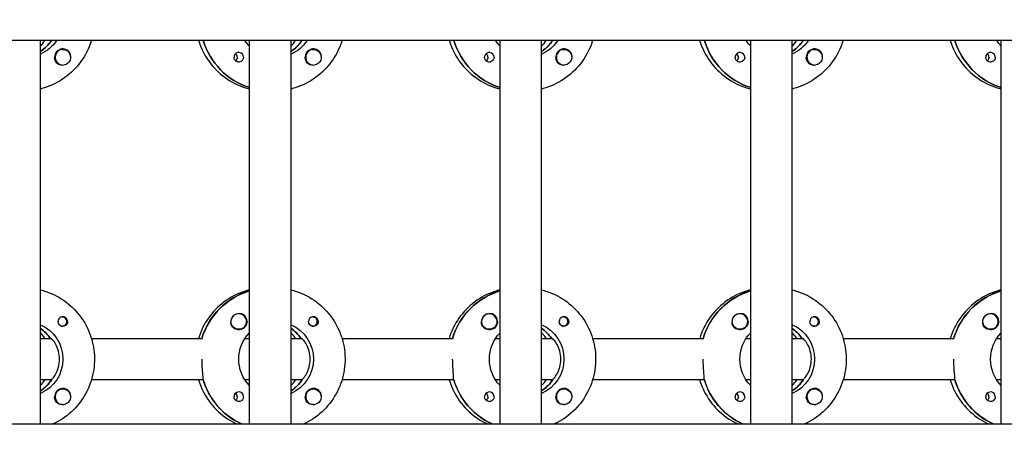
# Model space of a CAD drawing. Units: millimetres. Extents: x -12885 to 14564, y -11455 to 6363.
# Drawn here: x 1908 to 2287, y -132 to 35 of the extents above; entities that cross this region are included whole.
import ezdxf

# ---------------------------------------------------------------- set-up
doc = ezdxf.new("R2010")
doc.units = ezdxf.units.MM
doc.header["$LTSCALE"] = 20
doc.layers.add('2d', color=230, linetype='Continuous')
doc.layers.add('AS-Free_Space_Hatch', color=31, linetype='Continuous')

msp = doc.modelspace()

# ---------------------------------------------------------------- hatches: boundary and pattern name
at = {"layer": 'AS-Free_Space_Hatch'}
h = msp.add_hatch(dxfattribs=at)
h.set_pattern_fill('ANSI31', color=1, scale=100)
edge = h.paths.add_edge_path()
edge.add_line((-7310.99, -8243.4), (-6093.47, -6656.7))
edge.add_line((-6093.47, -6656.7), (-8480.96, -4824.71))
edge.add_line((-8480.96, -4824.71), (-8480.96, -4824.71))
edge.add_arc((-9089.72, -5618.07), 1000, 52.49998, 232.52578)
edge.add_line((-9698.12, -6411.69), (-7310.99, -8243.4))
edge = h.paths.add_edge_path()
edge.add_line((-11389.23, 1297.07), (-8042.26, -614.55))
edge.add_line((-8042.26, -614.55), (-7050.35, 1122.14))
edge.add_line((-7050.35, 1122.14), (-10397.32, 3033.77))
edge.add_arc((-10893.28, 2165.42), 1000, 60.2672, 240.2672)
edge = h.paths.add_edge_path()
edge.add_line((6553.4, -6708.88), (8648.92, -7918.73))
edge.add_arc((9148.92, -7052.71), 1000, 240, 420)
edge.add_line((9648.92, -6186.68), (7553.4, -4976.83))
edge.add_line((7553.4, -4976.83), (6553.4, -6708.88))
edge = h.paths.add_edge_path()
edge.add_line((9990.7, -2844.1), (11990.36, -3998.61))
edge.add_arc((12488.59, -3131.56), 1000, 240.11685, 420.00005)
edge.add_line((12988.59, -2265.54), (10990.7, -1112.05))
edge.add_line((10990.7, -1112.05), (9990.7, -2844.1))
edge = h.paths.add_edge_path()
edge.add_arc((-3410.48, -2051), 500, 0, 360, ccw=False)
edge = h.paths.add_edge_path()
edge.add_arc((2788.5, -1270), 500, 0, 360, ccw=False)

# ---------------------------------------------------------------- linework, layer by layer
at = {"layer": '2d'}
for p, q in [((2961, 27.47), (953.9, 27.47)), ((1915.79, -120.53), (1915.79, 27.47)), ((1996.38, -120.53), (1996.38, 27.47)), ((2012.38, -120.53), (2012.38, 27.47)), ((2092.97, -120.53), (2092.97, 27.47)), ((2108.97, -120.53), (2108.97, 27.47)), ((2189.56, -120.53), (2189.56, 27.47)), ((2205.56, -120.53), (2205.56, 27.47)), ((2286.15, -120.53), (2286.15, 27.47)), ((1915.97, 23.38), (1915.79, 23.38)), ((1924.44, 23.97), (1924.4, 23.97)), ((2012.56, 23.38), (2012.38, 23.38)), ((2021.03, 23.97), (2020.99, 23.97)), ((2109.16, 23.38), (2108.97, 23.38)), ((2117.62, 23.97), (2117.58, 23.97)), ((2205.75, 23.38), (2205.56, 23.38)), ((2214.21, 23.97), (2214.17, 23.97)), ((1924.44, 17.97), (1924.39, 17.97)), ((2021.03, 17.97), (2020.99, 17.97)), ((2117.62, 17.97), (2117.58, 17.97)), ((2214.21, 17.97), (2214.17, 17.97)), ((1996.19, -69.22), (1996.38, -69.22)), ((2092.78, -69.22), (2092.97, -69.22)), ((2189.37, -69.22), (2189.56, -69.22)), ((2285.96, -69.22), (2286.15, -69.22)), ((1924.16, -79.26), (1923.89, -79.26)), ((1992.26, -78.03), (1992.22, -78.03)), ((2020.75, -79.26), (2020.48, -79.26)), ((2088.85, -78.03), (2088.81, -78.03)), ((2117.34, -79.26), (2117.08, -79.26)), ((2185.44, -78.03), (2185.4, -78.03)), ((2213.94, -79.26), (2213.67, -79.26)), ((2282.03, -78.03), (2281.99, -78.03)), ((1924.16, -82.81), (1923.89, -82.81)), ((2020.75, -82.81), (2020.48, -82.81)), ((2117.34, -82.81), (2117.08, -82.81)), ((2213.94, -82.81), (2213.67, -82.81)), ((1992.26, -84.03), (1992.22, -84.03)), ((2088.85, -84.03), (2088.81, -84.03)), ((2185.44, -84.03), (2185.4, -84.03)), ((2282.03, -84.03), (2282, -84.03)), ((1915.79, -87.53), (1919.79, -87.53)), ((1919.79, -87.53), (1919.54, -87.53)), ((1935.43, -87.53), (1978.27, -87.53)), ((1994.62, -87.53), (1996.38, -87.53)), ((2012.38, -87.53), (2016.38, -87.53)), ((2016.38, -87.53), (2016.13, -87.53)), ((2032.02, -87.53), (2074.86, -87.53)), ((2091.21, -87.53), (2092.97, -87.53)), ((2108.97, -87.53), (2112.97, -87.53)), ((2112.97, -87.53), (2112.72, -87.53)), ((2128.61, -87.53), (2171.45, -87.53)), ((2187.8, -87.53), (2189.56, -87.53)), ((2205.56, -87.53), (2209.56, -87.53)), ((2209.56, -87.53), (2209.31, -87.53)), ((2225.2, -87.53), (2268.05, -87.53)), ((2284.39, -87.53), (2286.15, -87.53)), ((1919.79, -103.53), (1915.79, -103.53)), ((1919.79, -103.53), (1920.03, -103.53)), ((1978.52, -103.53), (1935.43, -103.53)), ((1978.27, -103.53), (1978.52, -103.53)), ((1996.38, -103.53), (1994.62, -103.53)), ((2016.38, -103.53), (2012.38, -103.53)), ((2016.38, -103.53), (2016.63, -103.53)), ((2075.11, -103.53), (2032.02, -103.53)), ((2074.86, -103.53), (2075.11, -103.53)), ((2092.97, -103.53), (2091.21, -103.53)), ((2112.97, -103.53), (2108.97, -103.53)), ((2112.97, -103.53), (2113.22, -103.53)), ((2171.7, -103.53), (2128.61, -103.53)), ((2171.45, -103.53), (2171.7, -103.53)), ((2189.56, -103.53), (2187.8, -103.53)), ((2209.56, -103.53), (2205.56, -103.53)), ((2209.56, -103.53), (2209.81, -103.53)), ((2268.29, -103.53), (2225.2, -103.53)), ((2268.05, -103.53), (2268.29, -103.53)), ((2286.15, -103.53), (2284.39, -103.53)), ((1915.97, -107.62), (1915.79, -107.62)), ((1924.44, -107.03), (1924.4, -107.03)), ((2012.56, -107.62), (2012.38, -107.62)), ((2021.03, -107.03), (2020.99, -107.03)), ((2109.16, -107.62), (2108.97, -107.62)), ((2117.62, -107.03), (2117.58, -107.03)), ((2205.75, -107.62), (2205.56, -107.62)), ((2214.21, -107.03), (2214.17, -107.03)), ((1924.44, -113.03), (1924.39, -113.03)), ((2021.03, -113.03), (2020.99, -113.03)), ((2117.62, -113.03), (2117.58, -113.03)), ((2214.21, -113.03), (2214.17, -113.03)), ((954.5, -120.53), (2961.49, -120.53))]:
    msp.add_line(p, q, dxfattribs=at)
for centre, major_axis, start_param, end_param in [((1908.03, 35.47), (0, 14.5), -2.572651, -2.155227), ((1905.54, 35.47), (0, 14.5), -2.349439, -2.155227), ((2004.63, 35.47), (0, -27.5), -1.275619, -0.307126), ((2002.14, 35.47), (0, 14.5), -2.349439, -2.155227), ((2004.63, 35.47), (0, 14.5), -2.572651, -2.155227), ((2101.22, 35.47), (0, -27.5), -1.275619, -0.307126), ((2098.73, 35.47), (0, 14.5), -2.349439, -2.155227), ((2101.22, 35.47), (0, 14.5), -2.572651, -2.155227), ((2197.81, 35.47), (0, -27.5), -1.275619, -0.307126), ((2197.81, 35.47), (0, 14.5), -2.572651, -2.155227), ((2195.32, 35.47), (0, 14.5), -2.349439, -2.155227), ((2294.4, 35.47), (0, -27.5), -1.275619, -0.307126), ((1924.41, 20.97), (0, 3.2), -1.0299, 1.570796), ((1924.44, 20.97), (0, 3), 0.159628, 3.30122), ((1992.24, 20.97), (0, 1.85), -1.570796, 1.318959), ((2021, 20.97), (0, 3.2), -1.0299, 1.570796), ((2021.03, 20.97), (0, 3), 0.159628, 3.30122), ((2088.83, 20.97), (0, 1.85), -1.570796, 1.318959), ((2117.59, 20.97), (0, 3.2), -1.0299, 1.570796), ((2117.62, 20.97), (0, 3), 0.159628, 3.30122), ((2185.42, 20.97), (0, 1.85), -1.570796, 1.318959), ((2214.18, 20.97), (0, 3.2), -1.0299, 1.570796), ((2214.21, 20.97), (0, 3), 0.159628, 3.30122), ((2282.01, 20.97), (0, 1.85), -1.570796, 1.318959), ((1989.81, 20.97), (0, 1.85), -1.570796, -0.722826), ((2086.4, 20.97), (0, 1.85), -1.570796, -0.722826), ((2182.99, 20.97), (0, 1.85), -1.570796, -0.722826), ((2279.58, 20.97), (0, 1.85), -1.570796, -0.722826), ((2004.13, -95.53), (0, 27.5), 0.288029, 1.275619), ((2100.72, -95.53), (0, 27.5), 0.288029, 1.275619), ((2197.31, -95.53), (0, 27.5), 0.288029, 1.275619), ((2293.9, -95.53), (0, 27.5), 0.288029, 1.275619), ((1924.41, -81.03), (0, 1.85), 0.251837, 1.570796), ((1924.16, -81.03), (0, 1.77), -0.159628, 0.236564), ((1924.16, -81.03), (0, -1.78), -0.159628, 2.981965), ((1992.21, -81.03), (0, 3), 0.183982, 0.628132), ((1992.26, -81.03), (0, 3), -2.513461, 0.628132), ((1992.24, -81.03), (0, 3.2), -1.570796, -0.540896), ((2021, -81.03), (0, 1.85), 0.251837, 1.570796), ((2020.75, -81.03), (0, 1.78), -0.159628, 0.236564), ((2020.75, -81.03), (0, -1.78), -0.159628, 2.981965), ((2088.8, -81.03), (0, 3), 0.183982, 0.628132), ((2088.85, -81.03), (0, 3), -2.513461, 0.628132), ((2088.83, -81.03), (0, 3.2), -1.570796, -0.540896), ((2117.59, -81.03), (0, 1.85), 0.251837, 1.570796), ((2117.34, -81.03), (0, 1.77), -0.159628, 0.236564), ((2117.34, -81.03), (0, -1.77), -0.159628, 2.981965), ((2185.39, -81.03), (0, 3), 0.183982, 0.628132), ((2185.44, -81.03), (0, 3), -2.513461, 0.628132), ((2185.42, -81.03), (0, 3.2), -1.570796, -0.540896), ((2214.18, -81.03), (0, 1.85), 0.251837, 1.570796), ((2213.94, -81.03), (0, 1.77), -0.159628, 0.236564), ((2213.94, -81.03), (0, -1.78), -0.159628, 2.981965), ((2281.99, -81.03), (0, 3), 0.183982, 0.628132), ((2282.03, -81.03), (0, 3), -2.513461, 0.628132), ((2282.01, -81.03), (0, 3.2), -1.570796, -0.540896), ((1924.16, -81.03), (0, -1.78), -0.236564, -0.159628), ((2020.75, -81.03), (0, -1.77), -0.236564, -0.159628), ((2117.34, -81.03), (0, -1.77), -0.236564, -0.159628), ((2213.94, -81.03), (0, -1.78), -0.236564, -0.159628), ((1907.54, -95.53), (0, 14.5), -0.986366, -0.610609), ((1905.54, -95.53), (0, 14.5), -0.986366, -0.792154), ((2004.13, -95.53), (0, 14.5), -0.986366, -0.610609), ((2002.14, -95.53), (0, 14.5), -0.986366, -0.792154), ((2100.72, -95.53), (0, 14.5), -0.986366, -0.610609), ((2098.73, -95.53), (0, 14.5), -0.986366, -0.792154), ((2197.31, -95.53), (0, 14.5), -0.986366, -0.610609), ((2195.32, -95.53), (0, 14.5), -0.986366, -0.792154), ((1908.03, -95.53), (0, 14.5), -2.57265, -2.134363), ((1905.54, -95.53), (0, 14.5), -2.349439, -2.155226), ((2004.63, -95.53), (0, -27.5), -1.275619, -0.4297), ((2004.63, -95.53), (0, 14.5), -2.57265, -2.134363), ((2002.14, -95.53), (0, 14.5), -2.349439, -2.155226), ((2101.22, -95.53), (0, -27.5), -1.275619, -0.4297), ((2101.22, -95.53), (0, 14.5), -2.57265, -2.134363), ((2098.73, -95.53), (0, 14.5), -2.349439, -2.155226), ((2197.81, -95.53), (0, -27.5), -1.275619, -0.4297), ((2197.81, -95.53), (0, 14.5), -2.57265, -2.134363), ((2195.32, -95.53), (0, 14.5), -2.349439, -2.155226), ((2294.4, -95.53), (0, -27.5), -1.275619, -0.4297), ((1924.41, -110.03), (0, 3.2), -1.0299, 1.570796), ((1924.44, -110.03), (0, 3), 0.159628, 3.30122), ((1992.24, -110.03), (0, 1.85), -1.570796, 1.318959), ((1989.81, -110.03), (0, 1.85), -1.570796, -0.722826), ((2021, -110.03), (0, 3.2), -1.0299, 1.570796), ((2021.03, -110.03), (0, 3), 0.159628, 3.30122), ((2088.83, -110.03), (0, 1.85), -1.570796, 1.318959), ((2086.4, -110.03), (0, 1.85), -1.570796, -0.722826), ((2117.59, -110.03), (0, 3.2), -1.0299, 1.570796), ((2117.62, -110.03), (0, 3), 0.159628, 3.30122), ((2185.42, -110.03), (0, 1.85), -1.570796, 1.318959), ((2182.99, -110.03), (0, 1.85), -1.570796, -0.722826), ((2214.18, -110.03), (0, 3.2), -1.0299, 1.570796), ((2214.21, -110.03), (0, 3), 0.159628, 3.30122), ((2282.01, -110.03), (0, 1.85), -1.570796, 1.318959), ((2279.58, -110.03), (0, 1.85), -1.570796, -0.722826)]:
    msp.add_ellipse(centre, major_axis=major_axis, ratio=0.992215, start_param=start_param, end_param=end_param, dxfattribs=at)
at = {"layer": '2d', "extrusion": (0, 0, -1)}
for centre, major_axis, start_param, end_param in [((1910.03, 35.47), (0, -14.5), -0.986366, -0.411779), ((1908.03, 35.47), (0, -14.5), -0.986366, -0.58443), ((2004.63, 35.47), (0, -27.5), 0.307126, 1.275619), ((2006.62, 35.47), (0, 14.5), -2.34944, -2.155227), ((2006.62, 35.47), (0, -14.5), -0.986366, -0.411779), ((2004.63, 35.47), (0, -14.5), -0.986366, -0.58443), ((2101.22, 35.47), (0, -27.5), 0.307126, 1.275619), ((2103.21, 35.47), (0, 14.5), -2.34944, -2.155227), ((2103.21, 35.47), (0, -14.5), -0.986366, -0.411779), ((2101.22, 35.47), (0, -14.5), -0.986366, -0.58443), ((2197.81, 35.47), (0, -27.5), 0.307126, 1.275619), ((2199.8, 35.47), (0, 14.5), -2.34944, -2.155227), ((2199.8, 35.47), (0, -14.5), -0.986366, -0.411779), ((2197.81, 35.47), (0, -14.5), -0.986366, -0.58443), ((2294.4, 35.47), (0, -27.5), 0.307126, 1.275619), ((2296.39, 35.47), (0, 14.5), -2.34944, -2.155227), ((1924.44, 20.97), (0, 3), -0.159628, 2.981965), ((2021.03, 20.97), (0, 3), -0.159628, 2.981965), ((2117.62, 20.97), (0, 3), -0.159628, 2.981965), ((2214.21, 20.97), (0, 3), -0.159628, 2.981965), ((1924.41, 20.97), (0, 3.2), -2.600696, -1.570796), ((1989.81, 20.97), (0, -1.85), -1.570796, -0.720115), ((1992.24, 20.97), (0, -1.85), -1.570796, -0.251837), ((2021, 20.97), (0, 3.2), -2.600696, -1.570796), ((2086.4, 20.97), (0, -1.85), -1.570796, -0.720115), ((2088.83, 20.97), (0, -1.85), -1.570796, -0.251837), ((2117.59, 20.97), (0, 3.2), -2.600696, -1.570796), ((2182.99, 20.97), (0, -1.85), -1.570796, -0.720115), ((2185.42, 20.97), (0, -1.85), -1.570796, -0.251837), ((2214.18, 20.97), (0, 3.2), -2.600696, -1.570796), ((2279.58, 20.97), (0, -1.85), -1.570796, -0.720115), ((2282.01, 20.97), (0, -1.85), -1.570796, -0.251837), ((2004.13, -95.53), (0, 27.5), -1.275619, -0.295177), ((2100.72, -95.53), (0, 27.5), -1.275619, -0.295177), ((2197.31, -95.53), (0, 27.5), -1.275619, -0.295177), ((2293.9, -95.53), (0, 27.5), -1.275619, -0.295177), ((1992.26, -81.03), (0, -3), -0.628132, 2.513461), ((1992.21, -81.03), (0, 3), -1.386814, -0.628132), ((2088.85, -81.03), (0, -3), -0.628132, 2.513461), ((2088.8, -81.03), (0, 3), -1.386814, -0.628132), ((2185.44, -81.03), (0, -3), -0.628132, 2.513461), ((2185.39, -81.03), (0, 3), -1.386814, -0.628132), ((2282.03, -81.03), (0, -3), -0.628132, 2.513461), ((2281.99, -81.03), (0, 3), -1.386814, -0.628132), ((1910.03, -95.53), (0, -14.5), -2.729814, -0.411779), ((1924.41, -81.03), (0, -1.85), -1.318959, 1.570796), ((1992.24, -81.03), (0, -3.2), -1.570796, 1.0299), ((2006.62, -95.53), (0, -14.5), -2.729814, -0.411779), ((2021, -81.03), (0, -1.85), -1.318959, 1.570796), ((2088.83, -81.03), (0, -3.2), -1.570796, 1.0299), ((2103.21, -95.53), (0, -14.5), -2.729814, -0.411779), ((2117.59, -81.03), (0, -1.85), -1.318959, 1.570796), ((2185.42, -81.03), (0, -3.2), -1.570796, 1.0299), ((2199.8, -95.53), (0, -14.5), -2.729814, -0.411779), ((2214.18, -81.03), (0, -1.85), -1.318959, 1.570796), ((2282.01, -81.03), (0, -3.2), -1.570796, 1.0299), ((1907.54, -95.53), (0, -14.5), -2.530984, -2.155226), ((2006.62, -95.53), (0, 14.5), -2.349441, -0.792152), ((2004.13, -95.53), (0, -14.5), -2.530984, -2.155226), ((2103.21, -95.53), (0, 14.5), -2.349441, -0.792152), ((2100.72, -95.53), (0, -14.5), -2.530984, -2.155226), ((2199.8, -95.53), (0, 14.5), -2.349441, -0.792152), ((2197.31, -95.53), (0, -14.5), -2.530984, -2.155226), ((2296.39, -95.53), (0, 14.5), -2.349441, -0.792152), ((1908.03, -95.53), (0, -14.5), -0.986366, -0.58443), ((2004.63, -95.53), (0, 27.5), -2.711893, -1.856332), ((2004.63, -95.53), (0, -14.5), -0.986366, -0.58443), ((2101.22, -95.53), (0, 27.5), -2.711893, -1.856332), ((2101.22, -95.53), (0, -14.5), -0.986366, -0.58443), ((2197.81, -95.53), (0, 27.5), -2.711893, -1.856332), ((2197.81, -95.53), (0, -14.5), -0.986366, -0.58443), ((2294.4, -95.53), (0, 27.5), -2.711893, -1.856332), ((1924.41, -110.03), (0, 3.2), -2.600696, -1.570796), ((1924.44, -110.03), (0, 3), -0.159628, 2.981965), ((1989.81, -110.03), (0, -1.85), -1.570796, -0.720115), ((1992.24, -110.03), (0, -1.85), -1.570796, -0.251837), ((2021, -110.03), (0, 3.2), -2.600696, -1.570796), ((2021.03, -110.03), (0, 3), -0.159628, 2.981965), ((2086.4, -110.03), (0, -1.85), -1.570796, -0.720115), ((2088.83, -110.03), (0, -1.85), -1.570796, -0.251837), ((2117.59, -110.03), (0, 3.2), -2.600696, -1.570796), ((2117.62, -110.03), (0, 3), -0.159628, 2.981965), ((2182.99, -110.03), (0, -1.85), -1.570796, -0.720115), ((2185.42, -110.03), (0, -1.85), -1.570796, -0.251837), ((2214.18, -110.03), (0, 3.2), -2.600696, -1.570796), ((2214.21, -110.03), (0, 3), -0.159628, 2.981965), ((2279.58, -110.03), (0, -1.85), -1.570796, -0.720115), ((2282.01, -110.03), (0, -1.85), -1.570796, -0.251837)]:
    msp.add_ellipse(centre, major_axis=major_axis, ratio=0.992215, start_param=start_param, end_param=end_param, dxfattribs=at)
at = {"layer": '2d'}
for points, knots in [([(1935.43, 27.47), (1935.29, 27), (1935.13, 26.53), (1933.97, 23.31), (1932.53, 20.72), (1928.91, 16.11), (1926.73, 14.1), (1921.85, 10.88), (1919.16, 9.66), (1916.16, 8.85), (1915.97, 8.81), (1915.79, 8.76)], [1.866447, 1.866447, 1.866447, 1.866447, 1.920075, 1.920075, 2.240818, 2.240818, 2.561049, 2.561049, 2.880669, 2.880669, 2.90167, 2.90167, 2.90167, 2.90167]), ([(1976.73, 27.47), (1976.87, 27), (1977.03, 26.53), (1978.19, 23.31), (1979.63, 20.72), (1983.25, 16.11), (1985.43, 14.1), (1990.31, 10.88), (1993, 9.66), (1996.01, 8.85), (1996.19, 8.81), (1996.38, 8.76)], [1.866447, 1.866447, 1.866447, 1.866447, 1.920075, 1.920075, 2.240818, 2.240818, 2.561049, 2.561049, 2.880669, 2.880669, 2.90167, 2.90167, 2.90167, 2.90167]), ([(2032.02, 27.47), (2031.88, 27), (2031.73, 26.53), (2030.56, 23.31), (2029.12, 20.72), (2025.5, 16.11), (2023.32, 14.1), (2018.45, 10.88), (2015.75, 9.66), (2012.75, 8.85), (2012.56, 8.81), (2012.38, 8.76)], [1.866447, 1.866447, 1.866447, 1.866447, 1.920075, 1.920075, 2.240818, 2.240818, 2.561049, 2.561049, 2.880669, 2.880669, 2.90167, 2.90167, 2.90167, 2.90167]), ([(2073.32, 27.47), (2073.47, 27), (2073.62, 26.53), (2074.78, 23.31), (2076.22, 20.72), (2079.85, 16.11), (2082.02, 14.1), (2086.9, 10.88), (2089.59, 9.66), (2092.6, 8.85), (2092.78, 8.81), (2092.97, 8.76)], [1.866447, 1.866447, 1.866447, 1.866447, 1.920075, 1.920075, 2.240818, 2.240818, 2.561049, 2.561049, 2.880669, 2.880669, 2.90167, 2.90167, 2.90167, 2.90167]), ([(2128.61, 27.47), (2128.47, 27), (2128.32, 26.53), (2127.15, 23.31), (2125.71, 20.72), (2122.09, 16.11), (2119.91, 14.1), (2115.04, 10.88), (2112.34, 9.66), (2109.34, 8.85), (2109.15, 8.81), (2108.97, 8.76)], [1.866447, 1.866447, 1.866447, 1.866447, 1.920075, 1.920075, 2.240818, 2.240818, 2.561049, 2.561049, 2.880669, 2.880669, 2.90167, 2.90167, 2.90167, 2.90167]), ([(2169.91, 27.47), (2170.06, 27), (2170.21, 26.53), (2171.38, 23.31), (2172.82, 20.72), (2176.44, 16.11), (2178.62, 14.1), (2183.49, 10.88), (2186.19, 9.66), (2189.19, 8.85), (2189.37, 8.81), (2189.56, 8.76)], [1.866447, 1.866447, 1.866447, 1.866447, 1.920075, 1.920075, 2.240818, 2.240818, 2.561049, 2.561049, 2.880669, 2.880669, 2.90167, 2.90167, 2.90167, 2.90167]), ([(2225.2, 27.47), (2225.06, 27), (2224.91, 26.53), (2223.74, 23.31), (2222.3, 20.72), (2218.68, 16.11), (2216.5, 14.1), (2211.63, 10.88), (2208.93, 9.66), (2205.93, 8.85), (2205.75, 8.81), (2205.56, 8.76)], [1.866447, 1.866447, 1.866447, 1.866447, 1.920075, 1.920075, 2.240818, 2.240818, 2.561049, 2.561049, 2.880669, 2.880669, 2.90167, 2.90167, 2.90167, 2.90167]), ([(2266.51, 27.47), (2266.65, 27), (2266.8, 26.53), (2267.97, 23.31), (2269.41, 20.72), (2273.03, 16.11), (2275.21, 14.1), (2280.08, 10.88), (2282.78, 9.66), (2285.78, 8.85), (2285.97, 8.81), (2286.15, 8.76)], [1.866447, 1.866447, 1.866447, 1.866447, 1.920075, 1.920075, 2.240818, 2.240818, 2.561049, 2.561049, 2.880669, 2.880669, 2.90167, 2.90167, 2.90167, 2.90167]), ([(1927.4, 21.26), (1927.4, 21.3), (1927.41, 21.35), (1927.42, 21.69), (1927.39, 21.99), (1927.25, 22.39), (1927.2, 22.51), (1927.13, 22.62)], [-1.6906296, -1.6906296, -1.6906296, -1.6906296, -1.6747879, -1.6747879, -1.5732284, -1.5732284, -1.5283721, -1.5283721, -1.5283721, -1.5283721]), ([(1992.69, 19.18), (1992.49, 19.13), (1992.27, 19.11), (1991.82, 19.16), (1991.6, 19.22), (1991.29, 19.38), (1991.2, 19.44), (1991.05, 19.55), (1991, 19.6), (1990.89, 19.71), (1990.84, 19.76), (1990.73, 19.9), (1990.68, 19.98), (1990.53, 20.25), (1990.46, 20.45), (1990.41, 20.76), (1990.4, 20.87), (1990.4, 20.97)], [0.3983341, 0.3983341, 0.3983341, 0.3983341, 0.4632988, 0.4632988, 0.5330171, 0.5330171, 0.5659175, 0.5659175, 0.5887918, 0.5887918, 0.6110803, 0.6110803, 0.6412641, 0.6412641, 0.7042404, 0.7042404, 0.7359678, 0.7359678, 0.7359678, 0.7359678]), ([(2023.99, 21.26), (2023.99, 21.3), (2024, 21.35), (2024.01, 21.69), (2023.98, 21.99), (2023.84, 22.39), (2023.79, 22.51), (2023.72, 22.62)], [-1.6906296, -1.6906296, -1.6906296, -1.6906296, -1.6747879, -1.6747879, -1.5732284, -1.5732284, -1.5283721, -1.5283721, -1.5283721, -1.5283721]), ([(2089.28, 19.18), (2089.08, 19.13), (2088.86, 19.11), (2088.41, 19.16), (2088.19, 19.22), (2087.89, 19.38), (2087.79, 19.44), (2087.65, 19.55), (2087.59, 19.6), (2087.48, 19.71), (2087.43, 19.76), (2087.32, 19.9), (2087.27, 19.98), (2087.12, 20.25), (2087.05, 20.45), (2087, 20.76), (2086.99, 20.87), (2086.99, 20.97)], [0.3983341, 0.3983341, 0.3983341, 0.3983341, 0.4632988, 0.4632988, 0.5330171, 0.5330171, 0.5659175, 0.5659175, 0.5887918, 0.5887918, 0.6110803, 0.6110803, 0.6412641, 0.6412641, 0.7042404, 0.7042404, 0.7359678, 0.7359678, 0.7359678, 0.7359678]), ([(2120.58, 21.26), (2120.59, 21.3), (2120.59, 21.35), (2120.6, 21.69), (2120.57, 21.99), (2120.43, 22.39), (2120.38, 22.51), (2120.31, 22.62)], [-1.6906296, -1.6906296, -1.6906296, -1.6906296, -1.6747879, -1.6747879, -1.5732284, -1.5732284, -1.5283721, -1.5283721, -1.5283721, -1.5283721]), ([(2185.88, 19.18), (2185.67, 19.13), (2185.45, 19.11), (2185.01, 19.16), (2184.78, 19.22), (2184.48, 19.38), (2184.38, 19.44), (2184.24, 19.55), (2184.18, 19.6), (2184.07, 19.71), (2184.02, 19.76), (2183.92, 19.9), (2183.86, 19.98), (2183.71, 20.25), (2183.64, 20.45), (2183.59, 20.76), (2183.58, 20.87), (2183.58, 20.97)], [0.3983341, 0.3983341, 0.3983341, 0.3983341, 0.4632988, 0.4632988, 0.5330171, 0.5330171, 0.5659175, 0.5659175, 0.5887918, 0.5887918, 0.6110803, 0.6110803, 0.6412641, 0.6412641, 0.7042404, 0.7042404, 0.7359678, 0.7359678, 0.7359678, 0.7359678]), ([(2217.17, 21.26), (2217.18, 21.3), (2217.18, 21.35), (2217.2, 21.69), (2217.16, 21.99), (2217.03, 22.39), (2216.97, 22.51), (2216.91, 22.62)], [-1.6906296, -1.6906296, -1.6906296, -1.6906296, -1.6747879, -1.6747879, -1.5732284, -1.5732284, -1.5283721, -1.5283721, -1.5283721, -1.5283721]), ([(2282.47, 19.18), (2282.26, 19.13), (2282.04, 19.11), (2281.6, 19.16), (2281.37, 19.22), (2281.07, 19.38), (2280.98, 19.44), (2280.83, 19.55), (2280.77, 19.6), (2280.66, 19.71), (2280.61, 19.76), (2280.51, 19.9), (2280.45, 19.98), (2280.3, 20.25), (2280.23, 20.45), (2280.18, 20.76), (2280.17, 20.87), (2280.17, 20.97)], [0.3983341, 0.3983341, 0.3983341, 0.3983341, 0.4632988, 0.4632988, 0.5330171, 0.5330171, 0.5659175, 0.5659175, 0.5887918, 0.5887918, 0.6110803, 0.6110803, 0.6412641, 0.6412641, 0.7042404, 0.7042404, 0.7359678, 0.7359678, 0.7359678, 0.7359678]), ([(1924.32, 17.98), (1924.26, 17.97), (1924.21, 17.96), (1923.82, 17.92), (1923.49, 17.95), (1923.05, 18.09), (1922.91, 18.15), (1922.78, 18.23)], [2.18776, 2.18776, 2.18776, 2.18776, 2.2069297, 2.2069297, 2.3218125, 2.3218125, 2.3800245, 2.3800245, 2.3800245, 2.3800245]), ([(2020.91, 17.98), (2020.86, 17.97), (2020.8, 17.96), (2020.41, 17.92), (2020.08, 17.95), (2019.64, 18.09), (2019.5, 18.15), (2019.37, 18.23)], [2.18776, 2.18776, 2.18776, 2.18776, 2.2069297, 2.2069297, 2.3218125, 2.3218125, 2.3800245, 2.3800245, 2.3800245, 2.3800245]), ([(2117.5, 17.98), (2117.45, 17.97), (2117.39, 17.96), (2117, 17.92), (2116.68, 17.95), (2116.23, 18.09), (2116.09, 18.15), (2115.96, 18.23)], [2.18776, 2.18776, 2.18776, 2.18776, 2.2069297, 2.2069297, 2.3218125, 2.3218125, 2.3800245, 2.3800245, 2.3800245, 2.3800245]), ([(2214.09, 17.98), (2214.04, 17.97), (2213.98, 17.96), (2213.59, 17.92), (2213.27, 17.95), (2212.83, 18.09), (2212.68, 18.15), (2212.55, 18.23)], [2.18776, 2.18776, 2.18776, 2.18776, 2.2069297, 2.2069297, 2.3218125, 2.3218125, 2.3800245, 2.3800245, 2.3800245, 2.3800245]), ([(1915.79, -68.82), (1916.49, -68.99), (1917.18, -69.19), (1920.63, -70.34), (1923.25, -71.71), (1927.92, -75.21), (1929.98, -77.33), (1933.33, -82.13), (1934.62, -84.8), (1936.3, -90.43), (1936.68, -93.37), (1936.52, -99.24), (1935.97, -102.17), (1933.97, -107.69), (1932.53, -110.28), (1928.91, -114.89), (1926.73, -116.9), (1923.14, -119.28), (1921.92, -119.95), (1920.67, -120.53)], [0.239923, 0.239923, 0.239923, 0.239923, 0.319023, 0.319023, 0.638243, 0.638243, 0.95797, 0.95797, 1.278305, 1.278305, 1.599113, 1.599113, 1.920075, 1.920075, 2.240818, 2.240818, 2.561049, 2.561049, 2.712542, 2.712542, 2.712542, 2.712542]), ([(1996.38, -68.82), (1995.68, -68.99), (1994.98, -69.19), (1991.53, -70.34), (1988.92, -71.71), (1984.24, -75.21), (1982.18, -77.33), (1978.85, -82.11), (1977.57, -84.75), (1976.73, -87.53)], [0.239922, 0.239922, 0.239922, 0.239922, 0.319023, 0.319023, 0.638243, 0.638243, 0.95797, 0.95797, 1.275146, 1.275146, 1.275146, 1.275146]), ([(2012.38, -68.82), (2013.08, -68.99), (2013.77, -69.19), (2017.22, -70.34), (2019.84, -71.71), (2024.51, -75.21), (2026.57, -77.33), (2029.92, -82.13), (2031.21, -84.8), (2032.89, -90.43), (2033.28, -93.37), (2033.11, -99.24), (2032.56, -102.17), (2030.56, -107.69), (2029.12, -110.28), (2025.5, -114.89), (2023.32, -116.9), (2019.73, -119.28), (2018.51, -119.95), (2017.26, -120.53)], [0.239923, 0.239923, 0.239923, 0.239923, 0.319023, 0.319023, 0.638243, 0.638243, 0.95797, 0.95797, 1.278305, 1.278305, 1.599113, 1.599113, 1.920075, 1.920075, 2.240818, 2.240818, 2.561049, 2.561049, 2.712542, 2.712542, 2.712542, 2.712542]), ([(2092.97, -68.82), (2092.27, -68.99), (2091.57, -69.19), (2088.12, -70.34), (2085.51, -71.71), (2080.83, -75.21), (2078.78, -77.33), (2075.44, -82.11), (2074.16, -84.75), (2073.32, -87.53)], [0.239922, 0.239922, 0.239922, 0.239922, 0.319023, 0.319023, 0.638243, 0.638243, 0.95797, 0.95797, 1.275146, 1.275146, 1.275146, 1.275146]), ([(2108.97, -68.82), (2109.67, -68.99), (2110.36, -69.19), (2113.81, -70.34), (2116.43, -71.71), (2121.1, -75.21), (2123.16, -77.33), (2126.51, -82.13), (2127.8, -84.8), (2129.48, -90.43), (2129.87, -93.37), (2129.7, -99.24), (2129.15, -102.17), (2127.15, -107.69), (2125.71, -110.28), (2122.09, -114.89), (2119.91, -116.9), (2116.32, -119.28), (2115.11, -119.95), (2113.85, -120.53)], [0.239923, 0.239923, 0.239923, 0.239923, 0.319023, 0.319023, 0.638243, 0.638243, 0.95797, 0.95797, 1.278305, 1.278305, 1.599113, 1.599113, 1.920075, 1.920075, 2.240818, 2.240818, 2.561049, 2.561049, 2.712542, 2.712542, 2.712542, 2.712542]), ([(2189.56, -68.82), (2188.86, -68.99), (2188.16, -69.19), (2184.71, -70.34), (2182.1, -71.71), (2177.42, -75.21), (2175.37, -77.33), (2172.03, -82.11), (2170.75, -84.75), (2169.91, -87.53)], [0.239922, 0.239922, 0.239922, 0.239922, 0.319023, 0.319023, 0.638243, 0.638243, 0.95797, 0.95797, 1.275146, 1.275146, 1.275146, 1.275146]), ([(2205.56, -68.82), (2206.26, -68.99), (2206.96, -69.19), (2210.41, -70.34), (2213.02, -71.71), (2217.7, -75.21), (2219.75, -77.33), (2223.1, -82.13), (2224.39, -84.8), (2226.07, -90.43), (2226.46, -93.37), (2226.29, -99.24), (2225.74, -102.17), (2223.74, -107.69), (2222.3, -110.28), (2218.68, -114.89), (2216.5, -116.9), (2212.91, -119.28), (2211.7, -119.95), (2210.44, -120.53)], [0.239923, 0.239923, 0.239923, 0.239923, 0.319023, 0.319023, 0.638243, 0.638243, 0.95797, 0.95797, 1.278305, 1.278305, 1.599113, 1.599113, 1.920075, 1.920075, 2.240818, 2.240818, 2.561049, 2.561049, 2.712542, 2.712542, 2.712542, 2.712542]), ([(2286.15, -68.82), (2285.45, -68.99), (2284.76, -69.19), (2281.31, -70.34), (2278.69, -71.71), (2274.02, -75.21), (2271.96, -77.33), (2268.63, -82.11), (2267.35, -84.75), (2266.51, -87.53)], [0.239922, 0.239922, 0.239922, 0.239922, 0.319023, 0.319023, 0.638243, 0.638243, 0.95797, 0.95797, 1.275146, 1.275146, 1.275146, 1.275146]), ([(1926.24, -81.03), (1926.24, -80.93), (1926.23, -80.82), (1926.18, -80.51), (1926.11, -80.31), (1925.96, -80.04), (1925.9, -79.96), (1925.79, -79.82), (1925.74, -79.77), (1925.63, -79.66), (1925.58, -79.61), (1925.43, -79.5), (1925.34, -79.44), (1925.04, -79.28), (1924.82, -79.22), (1924.38, -79.17), (1924.16, -79.19), (1923.95, -79.24)], [-0.7359678, -0.7359678, -0.7359678, -0.7359678, -0.7042404, -0.7042404, -0.6412641, -0.6412641, -0.6110803, -0.6110803, -0.5887918, -0.5887918, -0.5659175, -0.5659175, -0.5330171, -0.5330171, -0.4632988, -0.4632988, -0.3983341, -0.3983341, -0.3983341, -0.3983341]), ([(1993.87, -78.29), (1993.74, -78.21), (1993.59, -78.15), (1993.15, -78.01), (1992.81, -77.98), (1992.41, -78.02), (1992.36, -78.03), (1992.3, -78.03)], [-0.4285066, -0.4285066, -0.4285066, -0.4285066, -0.3702947, -0.3702947, -0.2554118, -0.2554118, -0.2367421, -0.2367421, -0.2367421, -0.2367421]), ([(2022.84, -81.03), (2022.84, -80.93), (2022.83, -80.82), (2022.77, -80.51), (2022.7, -80.31), (2022.55, -80.04), (2022.49, -79.96), (2022.38, -79.82), (2022.33, -79.77), (2022.23, -79.66), (2022.17, -79.61), (2022.02, -79.5), (2021.93, -79.44), (2021.63, -79.28), (2021.41, -79.22), (2020.97, -79.17), (2020.75, -79.19), (2020.54, -79.24)], [-0.7359678, -0.7359678, -0.7359678, -0.7359678, -0.7042404, -0.7042404, -0.6412641, -0.6412641, -0.6110803, -0.6110803, -0.5887918, -0.5887918, -0.5659175, -0.5659175, -0.5330171, -0.5330171, -0.4632988, -0.4632988, -0.3983341, -0.3983341, -0.3983341, -0.3983341]), ([(2090.46, -78.29), (2090.33, -78.21), (2090.18, -78.15), (2089.74, -78.01), (2089.41, -77.98), (2089.01, -78.02), (2088.95, -78.03), (2088.89, -78.03)], [-0.4285066, -0.4285066, -0.4285066, -0.4285066, -0.3702947, -0.3702947, -0.2554118, -0.2554118, -0.2367421, -0.2367421, -0.2367421, -0.2367421]), ([(2119.43, -81.03), (2119.43, -80.93), (2119.42, -80.82), (2119.36, -80.51), (2119.29, -80.31), (2119.14, -80.04), (2119.08, -79.96), (2118.97, -79.82), (2118.92, -79.77), (2118.82, -79.66), (2118.76, -79.61), (2118.61, -79.5), (2118.52, -79.44), (2118.22, -79.28), (2118, -79.22), (2117.56, -79.17), (2117.34, -79.19), (2117.14, -79.24)], [-0.7359678, -0.7359678, -0.7359678, -0.7359678, -0.7042404, -0.7042404, -0.6412641, -0.6412641, -0.6110803, -0.6110803, -0.5887918, -0.5887918, -0.5659175, -0.5659175, -0.5330171, -0.5330171, -0.4632988, -0.4632988, -0.3983341, -0.3983341, -0.3983341, -0.3983341]), ([(2187.05, -78.29), (2186.92, -78.21), (2186.78, -78.15), (2186.33, -78.01), (2186, -77.98), (2185.6, -78.02), (2185.54, -78.03), (2185.48, -78.03)], [-0.4285066, -0.4285066, -0.4285066, -0.4285066, -0.3702947, -0.3702947, -0.2554118, -0.2554118, -0.2367421, -0.2367421, -0.2367421, -0.2367421]), ([(2216.02, -81.03), (2216.02, -80.93), (2216.01, -80.82), (2215.95, -80.51), (2215.88, -80.31), (2215.73, -80.04), (2215.67, -79.96), (2215.56, -79.82), (2215.52, -79.77), (2215.41, -79.66), (2215.35, -79.61), (2215.2, -79.5), (2215.11, -79.44), (2214.81, -79.28), (2214.59, -79.22), (2214.15, -79.17), (2213.93, -79.19), (2213.73, -79.24)], [-0.7359678, -0.7359678, -0.7359678, -0.7359678, -0.7042404, -0.7042404, -0.6412641, -0.6412641, -0.6110803, -0.6110803, -0.5887918, -0.5887918, -0.5659175, -0.5659175, -0.5330171, -0.5330171, -0.4632988, -0.4632988, -0.3983341, -0.3983341, -0.3983341, -0.3983341]), ([(2283.64, -78.29), (2283.51, -78.21), (2283.37, -78.15), (2282.92, -78.01), (2282.59, -77.98), (2282.19, -78.02), (2282.13, -78.03), (2282.08, -78.03)], [-0.4285066, -0.4285066, -0.4285066, -0.4285066, -0.3702947, -0.3702947, -0.2554118, -0.2554118, -0.2367421, -0.2367421, -0.2367421, -0.2367421]), ([(1926.24, -81.03), (1926.25, -81.13), (1926.24, -81.23), (1926.21, -81.39), (1926.2, -81.44), (1926.19, -81.5)], [0.73596784, 0.73596784, 0.73596784, 0.73596784, 0.76566083, 0.76566083, 0.78261583, 0.78261583, 0.78261583, 0.78261583]), ([(1989.51, -82.68), (1989.45, -82.57), (1989.39, -82.45), (1989.25, -82.05), (1989.21, -81.75), (1989.22, -81.34), (1989.23, -81.23), (1989.25, -81.11)], [1.5283721, 1.5283721, 1.5283721, 1.5283721, 1.5732284, 1.5732284, 1.6747879, 1.6747879, 1.713878, 1.713878, 1.713878, 1.713878]), ([(2022.84, -81.03), (2022.84, -81.13), (2022.83, -81.23), (2022.8, -81.39), (2022.79, -81.44), (2022.78, -81.5)], [0.73596784, 0.73596784, 0.73596784, 0.73596784, 0.76566083, 0.76566083, 0.78261583, 0.78261583, 0.78261583, 0.78261583]), ([(2086.11, -82.68), (2086.04, -82.57), (2085.99, -82.45), (2085.84, -82.05), (2085.8, -81.75), (2085.81, -81.34), (2085.82, -81.23), (2085.84, -81.11)], [1.5283721, 1.5283721, 1.5283721, 1.5283721, 1.5732284, 1.5732284, 1.6747879, 1.6747879, 1.713878, 1.713878, 1.713878, 1.713878]), ([(2119.43, -81.03), (2119.43, -81.13), (2119.42, -81.23), (2119.4, -81.39), (2119.38, -81.44), (2119.37, -81.5)], [0.73596784, 0.73596784, 0.73596784, 0.73596784, 0.76566083, 0.76566083, 0.78261583, 0.78261583, 0.78261583, 0.78261583]), ([(2182.7, -82.68), (2182.63, -82.57), (2182.58, -82.45), (2182.43, -82.05), (2182.39, -81.75), (2182.4, -81.34), (2182.41, -81.23), (2182.43, -81.11)], [1.5283721, 1.5283721, 1.5283721, 1.5283721, 1.5732284, 1.5732284, 1.6747879, 1.6747879, 1.713878, 1.713878, 1.713878, 1.713878]), ([(2216.02, -81.03), (2216.02, -81.13), (2216.01, -81.23), (2215.99, -81.39), (2215.98, -81.44), (2215.96, -81.5)], [0.73596784, 0.73596784, 0.73596784, 0.73596784, 0.76566083, 0.76566083, 0.78261584, 0.78261584, 0.78261584, 0.78261584]), ([(2279.29, -82.68), (2279.22, -82.57), (2279.17, -82.45), (2279.03, -82.05), (2278.99, -81.75), (2278.99, -81.34), (2279, -81.23), (2279.02, -81.11)], [1.5283721, 1.5283721, 1.5283721, 1.5283721, 1.5732284, 1.5732284, 1.6747879, 1.6747879, 1.713878, 1.713878, 1.713878, 1.713878]), ([(1923.17, -95.53), (1923.17, -94.5), (1923.02, -93.42), (1922.5, -91.45), (1922.12, -90.57), (1921.36, -89.17), (1920.92, -88.56), (1920.19, -87.74), (1919.91, -87.53), (1919.79, -87.53)], [-1.236465, -1.236465, -1.236465, -1.236465, -0.928016, -0.928016, -0.619567, -0.619567, -0.309783, -0.309783, 0, 0, 0, 0]), ([(2019.76, -95.53), (2019.76, -94.5), (2019.62, -93.42), (2019.09, -91.45), (2018.71, -90.57), (2017.95, -89.17), (2017.51, -88.56), (2016.78, -87.74), (2016.5, -87.53), (2016.38, -87.53)], [-1.236465, -1.236465, -1.236465, -1.236465, -0.928016, -0.928016, -0.619567, -0.619567, -0.309783, -0.309783, 0, 0, 0, 0]), ([(2116.35, -95.53), (2116.35, -94.5), (2116.21, -93.42), (2115.68, -91.45), (2115.3, -90.57), (2114.54, -89.17), (2114.1, -88.56), (2113.38, -87.74), (2113.1, -87.53), (2112.97, -87.53)], [-1.236465, -1.236465, -1.236465, -1.236465, -0.928016, -0.928016, -0.619567, -0.619567, -0.309783, -0.309783, 0, 0, 0, 0]), ([(2212.94, -95.53), (2212.94, -94.5), (2212.8, -93.42), (2212.27, -91.45), (2211.89, -90.57), (2211.13, -89.17), (2210.69, -88.56), (2209.97, -87.74), (2209.69, -87.53), (2209.56, -87.53)], [-1.236465, -1.236465, -1.236465, -1.236465, -0.928016, -0.928016, -0.619567, -0.619567, -0.309783, -0.309783, 0, 0, 0, 0]), ([(1920.2, -103.28), (1920.31, -103.18), (1920.43, -103.06), (1920.92, -102.5), (1921.36, -101.89), (1922.12, -100.49), (1922.5, -99.61), (1923.02, -97.64), (1923.17, -96.56), (1923.17, -95.53)], [-2.274968, -2.274968, -2.274968, -2.274968, -2.163147, -2.163147, -1.853363, -1.853363, -1.544914, -1.544914, -1.236465, -1.236465, -1.236465, -1.236465]), ([(1978.45, -103.28), (1978.46, -103.18), (1978.47, -103.06), (1978.49, -102.51), (1978.44, -101.89), (1978.32, -100.48), (1978.24, -99.58), (1978.12, -97.61), (1978.09, -96.54), (1978.09, -95.53)], [-2.229842, -2.229842, -2.229842, -2.229842, -2.122712, -2.122712, -1.819422, -1.819422, -1.516212, -1.516212, -1.213001, -1.213001, -1.213001, -1.213001]), ([(2016.79, -103.28), (2016.9, -103.18), (2017.02, -103.06), (2017.51, -102.5), (2017.95, -101.89), (2018.71, -100.49), (2019.09, -99.61), (2019.62, -97.64), (2019.76, -96.56), (2019.76, -95.53)], [-2.274968, -2.274968, -2.274968, -2.274968, -2.163147, -2.163147, -1.853363, -1.853363, -1.544914, -1.544914, -1.236465, -1.236465, -1.236465, -1.236465]), ([(2075.04, -103.28), (2075.05, -103.18), (2075.06, -103.06), (2075.08, -102.51), (2075.03, -101.89), (2074.91, -100.48), (2074.83, -99.58), (2074.71, -97.61), (2074.68, -96.54), (2074.68, -95.53)], [-2.229842, -2.229842, -2.229842, -2.229842, -2.122712, -2.122712, -1.819422, -1.819422, -1.516212, -1.516212, -1.213001, -1.213001, -1.213001, -1.213001]), ([(2113.38, -103.28), (2113.49, -103.18), (2113.61, -103.06), (2114.1, -102.5), (2114.54, -101.89), (2115.3, -100.49), (2115.68, -99.61), (2116.21, -97.64), (2116.35, -96.56), (2116.35, -95.53)], [-2.274968, -2.274968, -2.274968, -2.274968, -2.163147, -2.163147, -1.853363, -1.853363, -1.544914, -1.544914, -1.236465, -1.236465, -1.236465, -1.236465]), ([(2171.63, -103.28), (2171.65, -103.18), (2171.66, -103.06), (2171.67, -102.51), (2171.62, -101.89), (2171.5, -100.48), (2171.42, -99.58), (2171.31, -97.61), (2171.27, -96.54), (2171.27, -95.53)], [-2.229842, -2.229842, -2.229842, -2.229842, -2.122712, -2.122712, -1.819422, -1.819422, -1.516212, -1.516212, -1.213001, -1.213001, -1.213001, -1.213001]), ([(2209.97, -103.28), (2210.08, -103.18), (2210.2, -103.06), (2210.69, -102.5), (2211.13, -101.89), (2211.89, -100.49), (2212.27, -99.61), (2212.8, -97.64), (2212.94, -96.56), (2212.94, -95.53)], [-2.274968, -2.274968, -2.274968, -2.274968, -2.163147, -2.163147, -1.853363, -1.853363, -1.544914, -1.544914, -1.236465, -1.236465, -1.236465, -1.236465]), ([(2268.22, -103.28), (2268.24, -103.18), (2268.25, -103.06), (2268.26, -102.51), (2268.21, -101.89), (2268.09, -100.48), (2268.01, -99.58), (2267.9, -97.61), (2267.86, -96.54), (2267.86, -95.53)], [-2.229842, -2.229842, -2.229842, -2.229842, -2.122712, -2.122712, -1.819422, -1.819422, -1.516212, -1.516212, -1.213001, -1.213001, -1.213001, -1.213001]), ([(1976.73, -103.53), (1976.87, -104), (1977.03, -104.47), (1978.19, -107.69), (1979.63, -110.28), (1983.25, -114.89), (1985.43, -116.9), (1989.03, -119.28), (1990.24, -119.95), (1991.5, -120.53)], [1.866447, 1.866447, 1.866447, 1.866447, 1.9200752, 1.9200752, 2.2408183, 2.2408183, 2.5610486, 2.5610486, 2.7125415, 2.7125415, 2.7125415, 2.7125415]), ([(2073.32, -103.53), (2073.47, -104), (2073.62, -104.47), (2074.78, -107.69), (2076.22, -110.28), (2079.85, -114.89), (2082.02, -116.9), (2085.62, -119.28), (2086.83, -119.95), (2088.09, -120.53)], [1.866447, 1.866447, 1.866447, 1.866447, 1.9200752, 1.9200752, 2.2408183, 2.2408183, 2.5610486, 2.5610486, 2.7125415, 2.7125415, 2.7125415, 2.7125415]), ([(2169.91, -103.53), (2170.06, -104), (2170.21, -104.47), (2171.38, -107.69), (2172.82, -110.28), (2176.44, -114.89), (2178.62, -116.9), (2182.21, -119.28), (2183.42, -119.95), (2184.68, -120.53)], [1.866447, 1.866447, 1.866447, 1.866447, 1.9200752, 1.9200752, 2.2408183, 2.2408183, 2.5610486, 2.5610486, 2.7125415, 2.7125415, 2.7125415, 2.7125415]), ([(2266.51, -103.53), (2266.65, -104), (2266.8, -104.47), (2267.97, -107.69), (2269.41, -110.28), (2273.03, -114.89), (2275.21, -116.9), (2278.8, -119.28), (2280.01, -119.95), (2281.27, -120.53)], [1.866447, 1.866447, 1.866447, 1.866447, 1.9200752, 1.9200752, 2.2408183, 2.2408183, 2.5610486, 2.5610486, 2.7125415, 2.7125415, 2.7125415, 2.7125415]), ([(1927.4, -109.74), (1927.4, -109.7), (1927.41, -109.65), (1927.42, -109.31), (1927.39, -109.01), (1927.25, -108.61), (1927.2, -108.49), (1927.13, -108.38)], [-1.6906296, -1.6906296, -1.6906296, -1.6906296, -1.6747879, -1.6747879, -1.5732284, -1.5732284, -1.5283721, -1.5283721, -1.5283721, -1.5283721]), ([(1992.69, -111.82), (1992.49, -111.87), (1992.27, -111.89), (1991.82, -111.84), (1991.6, -111.78), (1991.29, -111.62), (1991.2, -111.56), (1991.05, -111.45), (1991, -111.4), (1990.89, -111.29), (1990.84, -111.24), (1990.73, -111.1), (1990.68, -111.02), (1990.53, -110.75), (1990.46, -110.55), (1990.41, -110.24), (1990.4, -110.13), (1990.4, -110.03)], [0.3983341, 0.3983341, 0.3983341, 0.3983341, 0.4632988, 0.4632988, 0.5330171, 0.5330171, 0.5659175, 0.5659175, 0.5887918, 0.5887918, 0.6110803, 0.6110803, 0.6412641, 0.6412641, 0.7042404, 0.7042404, 0.7359678, 0.7359678, 0.7359678, 0.7359678]), ([(2023.99, -109.74), (2023.99, -109.7), (2024, -109.65), (2024.01, -109.31), (2023.98, -109.01), (2023.84, -108.61), (2023.79, -108.49), (2023.72, -108.38)], [-1.6906296, -1.6906296, -1.6906296, -1.6906296, -1.6747879, -1.6747879, -1.5732284, -1.5732284, -1.5283721, -1.5283721, -1.5283721, -1.5283721]), ([(2089.28, -111.82), (2089.08, -111.87), (2088.86, -111.89), (2088.41, -111.84), (2088.19, -111.78), (2087.89, -111.62), (2087.79, -111.56), (2087.65, -111.45), (2087.59, -111.4), (2087.48, -111.29), (2087.43, -111.24), (2087.32, -111.1), (2087.27, -111.02), (2087.12, -110.75), (2087.05, -110.55), (2087, -110.24), (2086.99, -110.13), (2086.99, -110.03)], [0.3983341, 0.3983341, 0.3983341, 0.3983341, 0.4632988, 0.4632988, 0.5330171, 0.5330171, 0.5659175, 0.5659175, 0.5887918, 0.5887918, 0.6110803, 0.6110803, 0.6412641, 0.6412641, 0.7042404, 0.7042404, 0.7359678, 0.7359678, 0.7359678, 0.7359678]), ([(2120.58, -109.74), (2120.59, -109.7), (2120.59, -109.65), (2120.6, -109.31), (2120.57, -109.01), (2120.43, -108.61), (2120.38, -108.49), (2120.31, -108.38)], [-1.6906296, -1.6906296, -1.6906296, -1.6906296, -1.6747879, -1.6747879, -1.5732283, -1.5732283, -1.5283721, -1.5283721, -1.5283721, -1.5283721]), ([(2185.88, -111.82), (2185.67, -111.87), (2185.45, -111.89), (2185.01, -111.84), (2184.78, -111.78), (2184.48, -111.62), (2184.38, -111.56), (2184.24, -111.45), (2184.18, -111.4), (2184.07, -111.29), (2184.02, -111.24), (2183.92, -111.1), (2183.86, -111.02), (2183.71, -110.75), (2183.64, -110.55), (2183.59, -110.24), (2183.58, -110.13), (2183.58, -110.03)], [0.3983341, 0.3983341, 0.3983341, 0.3983341, 0.4632988, 0.4632988, 0.5330171, 0.5330171, 0.5659175, 0.5659175, 0.5887918, 0.5887918, 0.6110803, 0.6110803, 0.6412641, 0.6412641, 0.7042404, 0.7042404, 0.7359678, 0.7359678, 0.7359678, 0.7359678]), ([(2217.17, -109.74), (2217.18, -109.7), (2217.18, -109.65), (2217.2, -109.31), (2217.16, -109.01), (2217.03, -108.61), (2216.97, -108.49), (2216.91, -108.38)], [-1.6906296, -1.6906296, -1.6906296, -1.6906296, -1.6747879, -1.6747879, -1.5732284, -1.5732284, -1.5283721, -1.5283721, -1.5283721, -1.5283721]), ([(2282.47, -111.82), (2282.26, -111.87), (2282.04, -111.89), (2281.6, -111.84), (2281.37, -111.78), (2281.07, -111.62), (2280.98, -111.56), (2280.83, -111.45), (2280.77, -111.4), (2280.66, -111.29), (2280.61, -111.24), (2280.51, -111.1), (2280.45, -111.02), (2280.3, -110.75), (2280.23, -110.55), (2280.18, -110.24), (2280.17, -110.13), (2280.17, -110.03)], [0.3983341, 0.3983341, 0.3983341, 0.3983341, 0.4632988, 0.4632988, 0.5330171, 0.5330171, 0.5659175, 0.5659175, 0.5887918, 0.5887918, 0.6110803, 0.6110803, 0.6412641, 0.6412641, 0.7042404, 0.7042404, 0.7359678, 0.7359678, 0.7359678, 0.7359678]), ([(1924.32, -113.02), (1924.26, -113.03), (1924.21, -113.04), (1923.82, -113.08), (1923.49, -113.05), (1923.05, -112.91), (1922.91, -112.85), (1922.78, -112.77)], [2.18776, 2.18776, 2.18776, 2.18776, 2.2069297, 2.2069297, 2.3218125, 2.3218125, 2.3800245, 2.3800245, 2.3800245, 2.3800245]), ([(2020.91, -113.02), (2020.86, -113.03), (2020.8, -113.04), (2020.41, -113.08), (2020.08, -113.05), (2019.64, -112.91), (2019.5, -112.85), (2019.37, -112.77)], [2.18776, 2.18776, 2.18776, 2.18776, 2.2069297, 2.2069297, 2.3218125, 2.3218125, 2.3800245, 2.3800245, 2.3800245, 2.3800245]), ([(2117.5, -113.02), (2117.45, -113.03), (2117.39, -113.04), (2117, -113.08), (2116.68, -113.05), (2116.23, -112.91), (2116.09, -112.85), (2115.96, -112.77)], [2.18776, 2.18776, 2.18776, 2.18776, 2.2069297, 2.2069297, 2.3218125, 2.3218125, 2.3800245, 2.3800245, 2.3800245, 2.3800245]), ([(2214.09, -113.02), (2214.04, -113.03), (2213.98, -113.04), (2213.59, -113.08), (2213.27, -113.05), (2212.83, -112.91), (2212.68, -112.85), (2212.55, -112.77)], [2.18776, 2.18776, 2.18776, 2.18776, 2.2069297, 2.2069297, 2.3218125, 2.3218125, 2.3800245, 2.3800245, 2.3800245, 2.3800245])]:
    msp.add_open_spline(points, degree=3, knots=knots, dxfattribs=at)
for points in [[(1990.46, 21.44), (1990.42, 21.28), (1990.4, 21.13), (1990.4, 20.97)], [(2087.05, 21.44), (2087.01, 21.28), (2086.99, 21.13), (2086.99, 20.97)], [(2183.64, 21.44), (2183.6, 21.28), (2183.58, 21.13), (2183.58, 20.97)], [(2280.23, 21.44), (2280.19, 21.28), (2280.17, 21.13), (2280.17, 20.97)], [(1996.38, 9.14), (1996.38, 9.14), (1996.38, 9.14), (1996.38, 9.14)], [(2092.97, 9.14), (2092.97, 9.14), (2092.97, 9.14), (2092.97, 9.14)], [(2189.56, 9.14), (2189.56, 9.14), (2189.56, 9.14), (2189.56, 9.14)], [(2286.15, 9.14), (2286.15, 9.14), (2286.15, 9.14), (2286.15, 9.14)], [(1978.27, -103.53), (1978.27, -103.53), (1978.27, -103.53), (1978.27, -103.53)], [(2074.86, -103.53), (2074.86, -103.53), (2074.86, -103.53), (2074.86, -103.53)], [(2171.45, -103.53), (2171.45, -103.53), (2171.45, -103.53), (2171.45, -103.53)], [(2268.04, -103.53), (2268.05, -103.53), (2268.05, -103.53), (2268.05, -103.53)], [(1990.46, -109.56), (1990.42, -109.72), (1990.4, -109.87), (1990.4, -110.03)], [(2087.05, -109.56), (2087.01, -109.72), (2086.99, -109.87), (2086.99, -110.03)], [(2183.64, -109.56), (2183.6, -109.72), (2183.58, -109.87), (2183.58, -110.03)], [(2280.23, -109.56), (2280.19, -109.72), (2280.17, -109.87), (2280.17, -110.03)]]:
    msp.add_open_spline(points, degree=3, dxfattribs=at)

doc.saveas('drawing.dxf')
